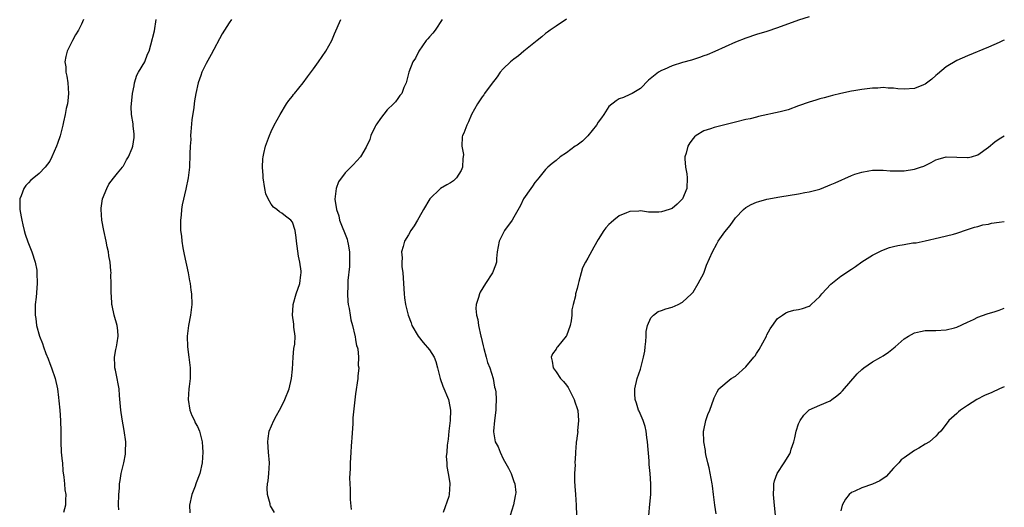
# Model space of a CAD drawing. Units: inches. Extents: x 2595000 to 2598000, y 1512000 to 1515000.
# Drawn here: x 2597813 to 2598000, y 1514493 to 1514585 of the extents above; entities that cross this region are included whole.
import ezdxf

# ---------------------------------------------------------------- set-up
doc = ezdxf.new("R2010")
doc.units = ezdxf.units.IN
doc.header["$MEASUREMENT"] = 0
doc.layers.add('LD25951512_10ft', color=60, linetype='Continuous')

msp = doc.modelspace()

# ---------------------------------------------------------------- linework, layer by layer
at = {"layer": 'LD25951512_10ft'}
for points, elevation in [([(2597825.39, 1514585), (2597825, 1514584.12), (2597824.46, 1514583), (2597823.91, 1514582.09), (2597823.3, 1514581), (2597823, 1514580.41), (2597822.33, 1514579), (2597822.03, 1514577.97), (2597821.88, 1514577), (2597822.03, 1514576.03), (2597822.05, 1514575), (2597822.25, 1514574.25), (2597822.43, 1514573), (2597822.57, 1514571), (2597822.43, 1514569.57), (2597822.34, 1514569), (2597822.14, 1514568.14), (2597821.93, 1514567), (2597821.6, 1514565.6), (2597821.49, 1514565), (2597821, 1514562.99), (2597820.48, 1514561.52), (2597820.27, 1514561), (2597819.42, 1514559), (2597819, 1514558.17), (2597818.11, 1514557), (2597817, 1514555.81), (2597816.01, 1514555), (2597815.44, 1514554.56), (2597815, 1514554.09), (2597814.44, 1514553.56), (2597814.07, 1514553), (2597813.57, 1514551.57), (2597813.3, 1514551), (2597813.35, 1514549.35), (2597813.32, 1514549), (2597813.59, 1514547.59), (2597813.68, 1514547), (2597813.91, 1514546.09), (2597814.16, 1514545), (2597814.33, 1514544.33), (2597814.86, 1514542.86), (2597815.63, 1514541), (2597816.25, 1514539), (2597816.52, 1514537.48), (2597816.58, 1514537), (2597816.64, 1514535), (2597816.42, 1514532.42), (2597816.25, 1514531), (2597816.22, 1514529.78), (2597816.22, 1514529), (2597816.33, 1514528.33), (2597816.51, 1514527), (2597817.06, 1514525), (2597817.61, 1514523.61), (2597817.79, 1514523), (2597818.26, 1514521.74), (2597818.71, 1514520.71), (2597819, 1514519.83), (2597819.34, 1514519), (2597820.03, 1514517), (2597820.46, 1514515), (2597820.63, 1514513.37), (2597820.73, 1514512.73), (2597820.89, 1514511), (2597821.04, 1514509.04), (2597821.08, 1514506.92), (2597821.07, 1514505), (2597821.19, 1514503), (2597821.34, 1514501.34), (2597821.39, 1514501), (2597821.47, 1514499.47), (2597821.69, 1514498.31), (2597821.79, 1514497), (2597821.89, 1514495.89), (2597822.03, 1514495), (2597822.01, 1514494.01), (2597821.96, 1514493), (2597821.6, 1514491.6)], 8500), ([(2597832.11, 1514492.11), (2597832.06, 1514493), (2597832.1, 1514495), (2597832.21, 1514496.21), (2597832.25, 1514497), (2597832.33, 1514497.67), (2597832.57, 1514499), (2597833.07, 1514501), (2597833.35, 1514502.65), (2597833.39, 1514503), (2597833.4, 1514505), (2597833.14, 1514507.14), (2597832.75, 1514509.25), (2597832.48, 1514511), (2597832.38, 1514512.38), (2597832.21, 1514513.79), (2597832.13, 1514515), (2597831.97, 1514515.97), (2597831.77, 1514517), (2597831.44, 1514518.56), (2597831.36, 1514519), (2597831.37, 1514519.37), (2597831.28, 1514521), (2597831.53, 1514522.47), (2597831.65, 1514523), (2597831.76, 1514523.76), (2597831.99, 1514525), (2597831.92, 1514526.08), (2597831.79, 1514527), (2597831.24, 1514529), (2597830.83, 1514530.83), (2597830.78, 1514531), (2597830.68, 1514532.68), (2597830.63, 1514533), (2597830.66, 1514535), (2597830.61, 1514536.61), (2597830.62, 1514537), (2597830.6, 1514537.4), (2597830.46, 1514539), (2597830.23, 1514540.23), (2597830.13, 1514541), (2597829.91, 1514541.91), (2597829.7, 1514543), (2597829.25, 1514545), (2597828.86, 1514547), (2597828.74, 1514549), (2597828.77, 1514549.23), (2597829.03, 1514551), (2597829.82, 1514553), (2597830.2, 1514553.8), (2597831.07, 1514554.93), (2597831.86, 1514555.86), (2597832.79, 1514557), (2597832.87, 1514557.13), (2597833, 1514557.28), (2597833.56, 1514558.44), (2597833.94, 1514559), (2597834.63, 1514560.63), (2597834.76, 1514561), (2597835, 1514562.65), (2597835.03, 1514563), (2597835, 1514563.35), (2597834.79, 1514564.79), (2597834.79, 1514565.21), (2597834.49, 1514567), (2597834.43, 1514568.43), (2597834.47, 1514569), (2597834.68, 1514571), (2597835, 1514572.44), (2597835.1, 1514573), (2597835.54, 1514574.46), (2597835.81, 1514575), (2597837, 1514577), (2597837.56, 1514578.44), (2597837.82, 1514579), (2597838.19, 1514580.19), (2597838.84, 1514582.84), (2597839.18, 1514585)], 8490), ([(2597853.45, 1514585), (2597853, 1514584.37), (2597852.11, 1514583), (2597851.68, 1514582.32), (2597849.6, 1514578.4), (2597848.66, 1514576.66), (2597847.83, 1514575), (2597847.62, 1514574.38), (2597847.11, 1514573), (2597846.67, 1514571), (2597846.43, 1514569.57), (2597846.39, 1514569), (2597846.31, 1514568.31), (2597845.97, 1514565.97), (2597845.73, 1514563.73), (2597845.7, 1514563), (2597845.72, 1514562.28), (2597845.61, 1514561), (2597845.55, 1514559.55), (2597845.56, 1514559), (2597845.48, 1514557.48), (2597845.47, 1514557), (2597845.26, 1514555), (2597844.83, 1514552.83), (2597844.13, 1514549.87), (2597844.01, 1514549), (2597843.94, 1514547.94), (2597843.82, 1514547), (2597843.8, 1514546.2), (2597843.82, 1514545), (2597843.95, 1514543.95), (2597844.02, 1514543), (2597844.23, 1514541.77), (2597844.48, 1514540.47), (2597845.22, 1514537), (2597845.48, 1514535.48), (2597845.6, 1514535), (2597845.74, 1514533.74), (2597845.88, 1514533), (2597845.92, 1514531), (2597845.68, 1514529), (2597845.31, 1514527), (2597845.07, 1514525), (2597845.12, 1514523), (2597845.4, 1514521), (2597845.64, 1514519), (2597845.64, 1514517.64), (2597845.61, 1514517), (2597845.45, 1514515.45), (2597845.39, 1514515), (2597845.27, 1514513), (2597845.58, 1514511), (2597845.97, 1514509.97), (2597846.44, 1514509), (2597846.6, 1514508.6), (2597847, 1514507.91), (2597847.42, 1514507), (2597847.91, 1514505), (2597847.94, 1514503.94), (2597848, 1514503), (2597847.97, 1514502.03), (2597847.88, 1514501), (2597847.45, 1514499), (2597847.31, 1514498.69), (2597846.77, 1514497.23), (2597846.71, 1514497), (2597846.55, 1514496.55), (2597845.94, 1514495), (2597845.49, 1514493), (2597845.54, 1514491.54)], 8480), ([(2597861.6, 1514491.6), (2597860.85, 1514492.85), (2597860.81, 1514493), (2597860.78, 1514493.22), (2597860.29, 1514495), (2597860.23, 1514496.23), (2597860.3, 1514497), (2597860.39, 1514497.61), (2597860.52, 1514499), (2597860.64, 1514501), (2597860.5, 1514503), (2597860.34, 1514505), (2597860.4, 1514505.6), (2597860.59, 1514507), (2597861.48, 1514509), (2597861.99, 1514509.99), (2597862.56, 1514511), (2597863, 1514511.8), (2597863.56, 1514513), (2597864.39, 1514515), (2597864.87, 1514517), (2597865, 1514518.74), (2597865.14, 1514521), (2597865.31, 1514522.69), (2597865.46, 1514523.46), (2597865.51, 1514525), (2597865.29, 1514526.71), (2597865.31, 1514527), (2597865.3, 1514527.3), (2597865.02, 1514529), (2597865.14, 1514530.86), (2597865.15, 1514531), (2597865.74, 1514533), (2597866.39, 1514535), (2597866.6, 1514536.6), (2597866.66, 1514537), (2597866.65, 1514537.35), (2597866.43, 1514539), (2597866.16, 1514540.16), (2597865.78, 1514543), (2597865.71, 1514543.71), (2597865.53, 1514545), (2597865, 1514546.61), (2597864.73, 1514547), (2597863.73, 1514547.73), (2597863, 1514548.29), (2597862.54, 1514548.54), (2597862.06, 1514549), (2597861.43, 1514549.43), (2597861, 1514550.01), (2597860.39, 1514551), (2597859.99, 1514551.99), (2597859.76, 1514553), (2597859.48, 1514555), (2597859.48, 1514555.48), (2597859.35, 1514557), (2597859.4, 1514558.6), (2597859.45, 1514559), (2597859.62, 1514559.62), (2597859.94, 1514561), (2597860.66, 1514563), (2597861, 1514563.81), (2597861.54, 1514565), (2597862.69, 1514567), (2597863.91, 1514569), (2597864.31, 1514569.69), (2597865, 1514570.49), (2597865.21, 1514570.79), (2597865.4, 1514571), (2597867.05, 1514573), (2597867.86, 1514574.14), (2597869, 1514575.63), (2597869.98, 1514577), (2597871.36, 1514579), (2597872.47, 1514581), (2597872.64, 1514581.36), (2597873, 1514582.31), (2597874.19, 1514585)], 8470), ([(2597893.42, 1514585), (2597892.07, 1514583), (2597891.61, 1514582.39), (2597891, 1514581.71), (2597890.68, 1514581.32), (2597890.38, 1514581), (2597888.96, 1514579), (2597888.33, 1514577.67), (2597887.87, 1514577), (2597887.08, 1514575), (2597886.55, 1514573), (2597886.15, 1514572.15), (2597885.73, 1514571), (2597885.4, 1514570.6), (2597885, 1514570.06), (2597884.57, 1514569.43), (2597884.18, 1514569), (2597883, 1514567.92), (2597881.73, 1514566.27), (2597881, 1514565.23), (2597880.86, 1514565), (2597880.71, 1514564.71), (2597879.89, 1514563), (2597879.7, 1514562.3), (2597879, 1514560.84), (2597877.91, 1514559), (2597876.55, 1514557.45), (2597875, 1514555.96), (2597873.76, 1514554.24), (2597873.31, 1514553), (2597873.04, 1514550.96), (2597873.35, 1514549), (2597873.79, 1514547.79), (2597873.95, 1514547), (2597875.39, 1514543.39), (2597875.48, 1514543), (2597875.57, 1514542.43), (2597875.84, 1514541), (2597875.86, 1514539), (2597875.82, 1514538.18), (2597875.54, 1514535.54), (2597875.52, 1514535), (2597875.55, 1514534.45), (2597875.48, 1514533), (2597875.55, 1514531.55), (2597875.61, 1514531), (2597875.76, 1514530.24), (2597875.94, 1514529), (2597876.1, 1514528.1), (2597876.41, 1514527), (2597876.87, 1514525.13), (2597876.89, 1514525), (2597876.88, 1514524.88), (2597877, 1514524.35), (2597877.18, 1514523.18), (2597877.26, 1514523), (2597877.39, 1514522.61), (2597877.53, 1514521), (2597877.46, 1514519.46), (2597877.61, 1514519), (2597877.4, 1514517.4), (2597877.43, 1514517), (2597877, 1514514.08), (2597876.46, 1514509.54), (2597876.46, 1514509), (2597876.48, 1514508.48), (2597876.27, 1514505.73), (2597876.24, 1514505), (2597876.15, 1514504.15), (2597876.08, 1514503), (2597876.04, 1514501.96), (2597875.96, 1514501), (2597875.96, 1514499.96), (2597875.92, 1514499), (2597875.85, 1514498.15), (2597875.9, 1514497), (2597875.99, 1514495.99), (2597875.95, 1514495), (2597875.95, 1514494.05), (2597876.14, 1514492.14)], 8460), ([(2597917, 1514585.05), (2597915, 1514583.74), (2597913.89, 1514583), (2597913.37, 1514582.63), (2597913, 1514582.35), (2597912.29, 1514581.71), (2597911.43, 1514581), (2597908.91, 1514579), (2597907.89, 1514578.11), (2597907, 1514577.51), (2597906.37, 1514577), (2597905, 1514575.66), (2597904.4, 1514575), (2597903.84, 1514574.16), (2597902.7, 1514572.7), (2597901.46, 1514571), (2597901.28, 1514570.72), (2597901, 1514570.38), (2597900.08, 1514569), (2597898.97, 1514567), (2597898.41, 1514565.59), (2597898.09, 1514565), (2597897.49, 1514563.49), (2597897.28, 1514563), (2597897.21, 1514562.79), (2597897.14, 1514561), (2597897.43, 1514559.43), (2597897.39, 1514559), (2597897.33, 1514558.67), (2597897.28, 1514557), (2597897, 1514556.37), (2597896.11, 1514555), (2597895.54, 1514554.46), (2597895, 1514554.06), (2597894.29, 1514553.71), (2597893.12, 1514553), (2597893, 1514552.91), (2597891.07, 1514551), (2597889.89, 1514549), (2597889, 1514547.41), (2597888.73, 1514547), (2597888.1, 1514545.9), (2597887.46, 1514545), (2597887, 1514544.21), (2597886.25, 1514543), (2597886, 1514542), (2597885.68, 1514541), (2597885.82, 1514539.82), (2597885.77, 1514539), (2597885.79, 1514538.21), (2597885.97, 1514537), (2597886.04, 1514536.04), (2597886.06, 1514535), (2597886.18, 1514533), (2597886.28, 1514532.28), (2597886.48, 1514531), (2597886.94, 1514529), (2597887.51, 1514527.51), (2597887.67, 1514527), (2597888.84, 1514525), (2597889.81, 1514523.81), (2597891, 1514522.4), (2597891.89, 1514521), (2597892.22, 1514520.22), (2597892.55, 1514519), (2597893.03, 1514517), (2597893.56, 1514515.56), (2597894.6, 1514513), (2597894.69, 1514512.69), (2597894.99, 1514511), (2597894.94, 1514509), (2597894.69, 1514507), (2597894.54, 1514505.46), (2597894.33, 1514504.33), (2597894.31, 1514503), (2597894.19, 1514502.19), (2597894.32, 1514501), (2597894.29, 1514500.29), (2597894.57, 1514499), (2597894.87, 1514497.13), (2597894.88, 1514497), (2597894.75, 1514495), (2597894.65, 1514494.65), (2597893.61, 1514491.61)], 8450), ([(2597963, 1514585.52), (2597961, 1514584.9), (2597957, 1514583.4), (2597955, 1514582.74), (2597953, 1514582.14), (2597951, 1514581.5), (2597949, 1514580.7), (2597945.08, 1514578.92), (2597943.67, 1514578.33), (2597943, 1514578.11), (2597942.19, 1514577.81), (2597940.67, 1514577.33), (2597939, 1514576.84), (2597937, 1514576.2), (2597935.53, 1514575.53), (2597935, 1514575.32), (2597934.44, 1514575), (2597932.51, 1514573.49), (2597931, 1514571.95), (2597929.43, 1514571), (2597929, 1514570.78), (2597927.77, 1514570.23), (2597927, 1514570), (2597926.4, 1514569.6), (2597925, 1514568.54), (2597924.04, 1514567), (2597923.63, 1514566.37), (2597923, 1514565.57), (2597922.67, 1514565), (2597921.03, 1514562.97), (2597920.04, 1514561.96), (2597919, 1514561.22), (2597918.65, 1514561), (2597917, 1514559.74), (2597915.79, 1514559), (2597915, 1514558.3), (2597914.25, 1514557.75), (2597913.42, 1514557), (2597913, 1514556.56), (2597911.71, 1514555), (2597911.4, 1514554.6), (2597911, 1514554.14), (2597910.56, 1514553.44), (2597910.2, 1514553), (2597908.85, 1514551), (2597908.24, 1514549.76), (2597907, 1514547.58), (2597906.65, 1514547), (2597905.23, 1514545), (2597904.19, 1514543), (2597904.01, 1514541.99), (2597903.85, 1514541), (2597903.73, 1514539.73), (2597903.68, 1514539), (2597903.52, 1514538.48), (2597902.93, 1514537), (2597901.6, 1514535), (2597900.63, 1514533.37), (2597900.46, 1514533), (2597900.32, 1514532.32), (2597899.85, 1514531), (2597899.76, 1514530.24), (2597899.92, 1514529), (2597900.18, 1514528.18), (2597900.32, 1514527), (2597900.77, 1514525), (2597900.8, 1514524.8), (2597901.17, 1514523.17), (2597901.31, 1514522.69), (2597901.75, 1514521), (2597902.03, 1514520.04), (2597902.43, 1514519), (2597903.06, 1514517), (2597903.36, 1514515.36), (2597903.47, 1514515), (2597903.56, 1514514.44), (2597903.65, 1514513), (2597903.57, 1514511.57), (2597903.58, 1514511), (2597903.31, 1514509), (2597903.11, 1514507), (2597903.13, 1514506.87), (2597903.47, 1514505), (2597904.03, 1514504.03), (2597904.38, 1514503), (2597905, 1514501.77), (2597905.99, 1514499.99), (2597906.46, 1514499), (2597907, 1514497.45), (2597907.2, 1514497), (2597907.36, 1514495.36), (2597907.34, 1514495), (2597907.28, 1514494.72), (2597906.96, 1514493.04), (2597906.33, 1514491)], 8440), ([(2598000, 1514581.1), (2597999.79, 1514581), (2597999, 1514580.64), (2597997, 1514579.78), (2597993, 1514578.14), (2597991, 1514577.22), (2597989, 1514576.03), (2597987.35, 1514574.65), (2597987, 1514574.41), (2597986.28, 1514573.72), (2597985, 1514572.78), (2597984.66, 1514572.66), (2597983, 1514571.92), (2597981, 1514571.79), (2597979.84, 1514571.84), (2597979, 1514571.99), (2597977.97, 1514571.97), (2597977, 1514572.1), (2597976.01, 1514572.01), (2597975, 1514571.98), (2597973, 1514571.73), (2597971.48, 1514571.48), (2597971, 1514571.4), (2597969, 1514570.98), (2597967.41, 1514570.59), (2597967, 1514570.51), (2597965.82, 1514570.18), (2597965, 1514569.99), (2597964.26, 1514569.74), (2597963, 1514569.36), (2597961, 1514568.62), (2597959, 1514567.92), (2597957.51, 1514567.51), (2597953.4, 1514566.6), (2597953, 1514566.53), (2597951.79, 1514566.21), (2597951, 1514566.05), (2597949, 1514565.53), (2597945, 1514564.54), (2597944.28, 1514564.28), (2597943, 1514563.89), (2597941.59, 1514563), (2597941.25, 1514562.75), (2597941, 1514562.46), (2597940.38, 1514561.62), (2597940.01, 1514561), (2597939.68, 1514559.68), (2597939.44, 1514559), (2597939.42, 1514558.58), (2597939.57, 1514557), (2597939.79, 1514555.79), (2597939.88, 1514555), (2597939.81, 1514553), (2597939, 1514551), (2597937.96, 1514550.04), (2597937, 1514549.22), (2597936.45, 1514549), (2597935, 1514548.54), (2597934.49, 1514548.49), (2597933, 1514548.53), (2597932.52, 1514548.52), (2597931, 1514548.76), (2597930.72, 1514548.72), (2597929, 1514548.64), (2597928.35, 1514548.35), (2597927, 1514547.8), (2597925.95, 1514547), (2597925.43, 1514546.57), (2597925, 1514546.14), (2597924.46, 1514545.54), (2597924.07, 1514545), (2597923, 1514543.3), (2597922.14, 1514541.86), (2597921, 1514539.76), (2597920.56, 1514539), (2597920.04, 1514537.96), (2597919.75, 1514537), (2597919.35, 1514535.35), (2597919.17, 1514534.83), (2597919, 1514534.06), (2597918.69, 1514533), (2597918.66, 1514532.66), (2597918.23, 1514531), (2597918.02, 1514529.98), (2597918.02, 1514529), (2597917.88, 1514527.88), (2597917.71, 1514527), (2597917, 1514525.08), (2597916.95, 1514525), (2597915.25, 1514523), (2597915.15, 1514522.85), (2597915, 1514522.56), (2597914.34, 1514521.66), (2597914.09, 1514521), (2597914.28, 1514520.28), (2597914.44, 1514519), (2597915, 1514518.27), (2597915.87, 1514517), (2597916.4, 1514516.4), (2597917, 1514515.7), (2597917.29, 1514515.29), (2597917.84, 1514514.16), (2597918.43, 1514513), (2597918.55, 1514512.55), (2597919, 1514511.28), (2597919.11, 1514510.89), (2597919.27, 1514509), (2597919.08, 1514507.08), (2597919.12, 1514506.88), (2597919, 1514506.18), (2597918.88, 1514505.12), (2597918.83, 1514505), (2597918.8, 1514504.8), (2597918.66, 1514503), (2597918.69, 1514502.69), (2597918.54, 1514501), (2597918.61, 1514500.61), (2597918.49, 1514499), (2597918.48, 1514497.52), (2597918.58, 1514496.58), (2597918.66, 1514495), (2597918.81, 1514493), (2597918.9, 1514491)], 8430), ([(2597932.57, 1514491), (2597932.8, 1514493.2), (2597932.95, 1514495), (2597932.96, 1514497), (2597932.82, 1514499), (2597932.67, 1514500.67), (2597932.63, 1514501.37), (2597932.34, 1514505), (2597932.22, 1514505.78), (2597932.06, 1514507), (2597931.88, 1514507.88), (2597931.49, 1514509), (2597930.78, 1514510.78), (2597930.64, 1514511), (2597930.28, 1514512.28), (2597929.98, 1514513), (2597929.94, 1514514.06), (2597929.94, 1514515), (2597930.39, 1514517), (2597931, 1514518.74), (2597931.6, 1514521), (2597931.82, 1514522.18), (2597931.93, 1514523), (2597932.02, 1514524.02), (2597932.08, 1514525), (2597932.09, 1514525.91), (2597932.35, 1514527), (2597933, 1514528.48), (2597933.5, 1514529), (2597934.34, 1514529.66), (2597935, 1514529.87), (2597935.82, 1514530.18), (2597937, 1514530.5), (2597938.16, 1514531), (2597939, 1514531.45), (2597940.71, 1514533), (2597941, 1514533.35), (2597941.98, 1514535), (2597943, 1514536.94), (2597943.56, 1514538.44), (2597944.64, 1514541), (2597945.48, 1514542.52), (2597945.76, 1514543), (2597947, 1514544.79), (2597948, 1514546), (2597949, 1514547.44), (2597950.54, 1514549), (2597951, 1514549.41), (2597952.02, 1514549.98), (2597953, 1514550.38), (2597953.47, 1514550.53), (2597955, 1514550.94), (2597957.42, 1514551.42), (2597961, 1514551.99), (2597962.2, 1514552.2), (2597963, 1514552.36), (2597965, 1514552.89), (2597966.52, 1514553.48), (2597967, 1514553.65), (2597967.91, 1514554.09), (2597971, 1514555.48), (2597971.67, 1514555.67), (2597973, 1514556.11), (2597974.3, 1514556.31), (2597975, 1514556.44), (2597976.44, 1514556.44), (2597977, 1514556.47), (2597978.35, 1514556.35), (2597980.33, 1514556.33), (2597981, 1514556.35), (2597983, 1514556.65), (2597984.12, 1514557), (2597984.77, 1514557.23), (2597986.11, 1514557.89), (2597987, 1514558.4), (2597987.44, 1514558.56), (2597989, 1514558.98), (2597991, 1514558.92), (2597993, 1514558.83), (2597993.15, 1514558.85), (2597993.75, 1514559), (2597995, 1514559.39), (2597997, 1514560.82), (2597998.2, 1514561.8), (2597999, 1514562.38), (2598000, 1514562.96)], 8420), ([(2597945.37, 1514491.37), (2597945.11, 1514493), (2597944.88, 1514495), (2597944.65, 1514496.65), (2597944.61, 1514497), (2597944.03, 1514500.03), (2597943.77, 1514501), (2597943.39, 1514502.61), (2597943.33, 1514503), (2597943.32, 1514503.31), (2597943.01, 1514505), (2597942.97, 1514507), (2597943, 1514507.18), (2597943.41, 1514509), (2597943.81, 1514510.19), (2597944.16, 1514511), (2597944.89, 1514513.11), (2597945, 1514513.35), (2597945.57, 1514514.43), (2597945.9, 1514515), (2597948.23, 1514517), (2597949, 1514517.45), (2597951, 1514519.2), (2597952.52, 1514521), (2597952.73, 1514521.27), (2597953, 1514521.71), (2597953.53, 1514522.47), (2597954.88, 1514525), (2597955, 1514525.26), (2597955.62, 1514526.38), (2597957, 1514528.33), (2597957.96, 1514529), (2597958.56, 1514529.44), (2597959, 1514529.62), (2597960.1, 1514529.9), (2597961, 1514530.07), (2597961.73, 1514530.27), (2597963, 1514530.7), (2597963.18, 1514530.82), (2597963.4, 1514531), (2597965, 1514532.49), (2597965.4, 1514533), (2597967.13, 1514534.87), (2597969, 1514536.35), (2597971, 1514537.71), (2597971.78, 1514538.22), (2597973, 1514539.07), (2597975, 1514540.34), (2597976.76, 1514541.24), (2597978.22, 1514541.78), (2597979, 1514542.01), (2597979.84, 1514542.16), (2597981, 1514542.39), (2597982.67, 1514542.67), (2597983.28, 1514542.72), (2597985, 1514543.07), (2597987.68, 1514543.68), (2597990.36, 1514544.36), (2597991, 1514544.54), (2597993, 1514545.19), (2597994.35, 1514545.65), (2597995, 1514545.79), (2597995.93, 1514546.07), (2597997, 1514546.23), (2597997.6, 1514546.4), (2597999, 1514546.6), (2598000, 1514546.75)], 8410), ([(2597956.64, 1514491), (2597956.36, 1514493.64), (2597956.25, 1514495), (2597956.31, 1514496.31), (2597956.27, 1514497), (2597956.4, 1514497.6), (2597956.91, 1514499), (2597958.26, 1514501), (2597959.31, 1514502.69), (2597959.43, 1514503), (2597959.58, 1514503.58), (2597960.07, 1514505), (2597960.26, 1514505.74), (2597960.55, 1514507), (2597961, 1514508.37), (2597961.3, 1514509), (2597961.99, 1514510.01), (2597963, 1514511.04), (2597965, 1514511.93), (2597967, 1514512.77), (2597967.32, 1514513), (2597968.27, 1514513.73), (2597969, 1514514.33), (2597969.34, 1514514.66), (2597972.13, 1514517.87), (2597973, 1514518.71), (2597973.38, 1514519), (2597975, 1514520.16), (2597976.56, 1514521), (2597977, 1514521.27), (2597978.03, 1514521.97), (2597979.32, 1514523), (2597981, 1514524.48), (2597981.86, 1514525), (2597983, 1514525.61), (2597984.12, 1514525.88), (2597985, 1514526.05), (2597987, 1514526.1), (2597989, 1514526.19), (2597990.58, 1514526.58), (2597991, 1514526.71), (2597993, 1514527.65), (2597994.17, 1514528.17), (2597995, 1514528.58), (2597996.78, 1514529.22), (2597998.29, 1514529.71), (2597999, 1514529.93), (2598000, 1514530.32)], 8400), ([(2598000, 1514515.4), (2597999.08, 1514515), (2597997.65, 1514514.35), (2597996.26, 1514513.74), (2597994.81, 1514513), (2597993, 1514511.88), (2597991.71, 1514511), (2597991.31, 1514510.69), (2597991, 1514510.37), (2597989.51, 1514509), (2597989, 1514508.31), (2597987.95, 1514507), (2597987.47, 1514506.53), (2597987, 1514506.03), (2597985.82, 1514505), (2597985, 1514504.53), (2597983.81, 1514503.81), (2597983, 1514503.35), (2597982.51, 1514503), (2597981, 1514501.98), (2597980.44, 1514501.56), (2597979.99, 1514501), (2597979, 1514499.98), (2597977.58, 1514498.42), (2597976.4, 1514497.6), (2597975, 1514496.93), (2597973, 1514496.29), (2597971.63, 1514495.63), (2597971, 1514495.41), (2597970.56, 1514495), (2597969.86, 1514494.14), (2597969.26, 1514493), (2597969, 1514491.91)], 8390)]:
    msp.add_lwpolyline(points, dxfattribs=dict(at, elevation=elevation))

doc.saveas('drawing.dxf')
